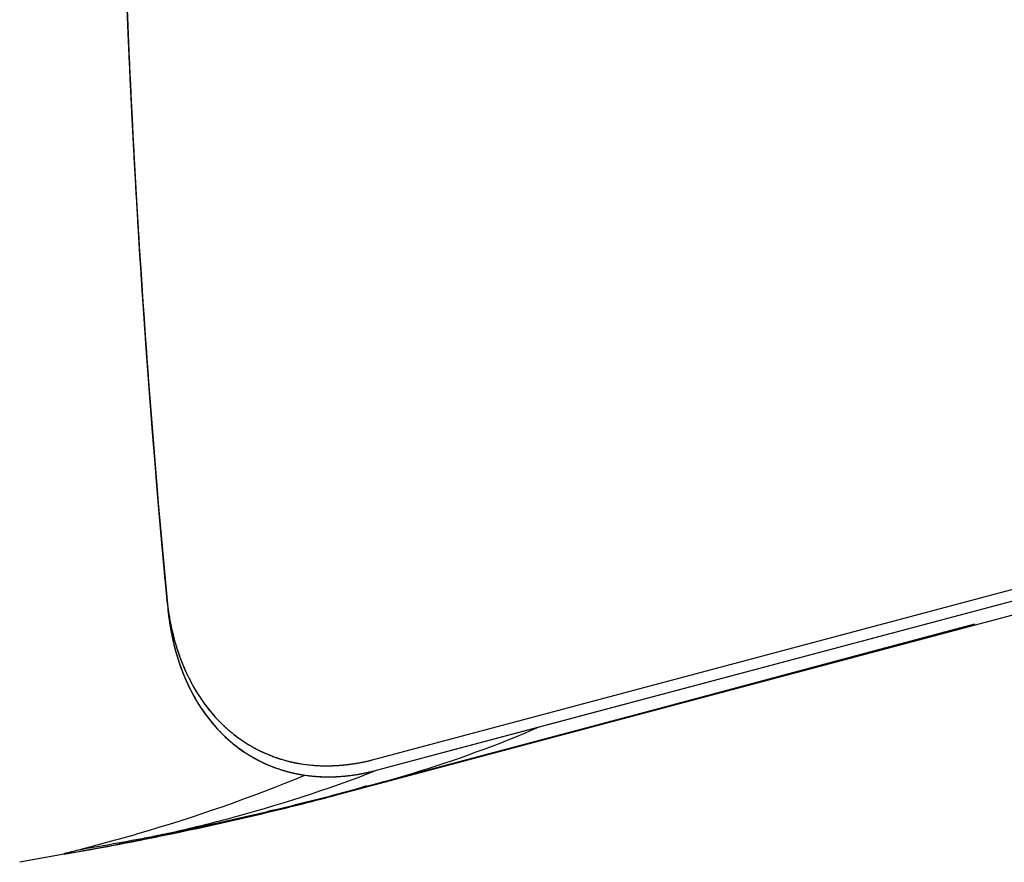
# Model space of a CAD drawing. Units: inches. Extents: x 0 to 34.1, y 0 to 22.
# Drawn here: x 29 to 30.3, y 12.8 to 13.9 of the extents above; entities that cross this region are included whole.
import ezdxf

# ---------------------------------------------------------------- set-up
doc = ezdxf.new("R2010")
doc.units = ezdxf.units.IN
doc.header["$LTSCALE"] = 1.87
doc.header["$MEASUREMENT"] = 0
doc.layers.get('0').update_dxf_attribs({"linetype": 'CONTINUOUS'})
doc.layers.add('DATUM_CURVES', color=7, linetype='CONTINUOUS')
doc.layers.add('FEATURE', color=7, linetype='CONTINUOUS')

msp = doc.modelspace()

# ---------------------------------------------------------------- linework, layer by layer
at = {"color": 7, "linetype": 'CONTINUOUS'}
for p, q in [((29.215, 13.2428), (29.2177, 13.2108)), ((29.2177, 13.2108), (29.2188, 13.1991)), ((29.2279, 13.0994), (29.2281, 13.097)), ((29.2281, 13.097), (29.2292, 13.0851)), ((29.4902, 12.8511), (29.8313, 12.9422)), ((29.5028, 12.872), (29.7161, 12.9289))]:
    msp.add_line(p, q, dxfattribs=at)
msp.add_lwpolyline([(29.4503, 12.8406), (29.472, 12.8462), (29.4902, 12.8511)], dxfattribs=at)
for centre, radius, start, end in [((43.5576, 14.4535), 14.3936, 183.38699, 184.82495), ((43.2199, 14.4259), 14.0548, 185.00762, 185.41583), ((29.4358, 13.0558), 0.192, 248.8551, 253.1923), ((29.4367, 13.0588), 0.1951, 253.1956, 257.4798), ((29.4376, 13.0628), 0.1992, 257.4829, 261.696), ((29.439, 13.0731), 0.2097, 261.7147, 269.2224), ((29.4395, 13.0869), 0.2234, 269.1479, 271.2789), ((29.4392, 13.0963), 0.2329, 271.2889, 276.4857), ((29.438, 13.109), 0.2456, 276.4467, 278.4469), ((29.436, 13.1217), 0.2585, 278.4671, 284.992)]:
    msp.add_arc(centre, radius, start, end, dxfattribs=at)
for points, knots in [([(29.3077, 16.646), (29.2402, 16.1346), (29.1516, 15.1207), (29.1596, 14.1026), (29.1891, 13.6031)], [0, 0, 0, 0, 0.507623, 1, 1, 1, 1]), ([(29.2292, 13.0851), (29.2315, 13.0611), (29.2406, 13.0151), (29.2693, 12.9534), (29.3117, 12.9052), (29.3477, 12.884), (29.3665, 12.8767)], [0, 0, 0, 0, 0.275976, 0.530992, 0.76929, 1, 1, 1, 1])]:
    msp.add_open_spline(points, degree=3, knots=knots, dxfattribs=at)
at = {"layer": 'DATUM_CURVES', "color": 40, "linetype": 'CONTINUOUS'}
for p, q in [((29.1785, 13.8067), (29.1806, 13.7611)), ((29.1786, 13.8008), (29.1802, 13.7678)), ((29.1875, 13.6309), (29.1903, 13.5828)), ((29.1878, 13.6239), (29.1896, 13.5933)), ((29.2156, 13.2355), (29.2188, 13.199)), ((29.2159, 13.23), (29.2186, 13.1989)), ((29.2186, 13.1989), (29.2251, 13.1266)), ((29.2188, 13.199), (29.2279, 13.0993)), ((29.2251, 13.1266), (29.2277, 13.0994)), ((29.2277, 13.0994), (29.2288, 13.0889)), ((29.2279, 13.0993), (29.2292, 13.0851)), ((29.2288, 13.0889), (29.2303, 13.0786)), ((29.2518, 12.9931), (29.2519, 12.9929)), ((29.2648, 12.9667), (29.2652, 12.966)), ((29.2731, 12.9651), (29.2734, 12.9647)), ((29.2809, 12.9423), (29.2857, 12.9362)), ((29.3423, 12.8881), (29.3425, 12.888)), ((29.3684, 12.8897), (29.3716, 12.8886)), ((29.3716, 12.8886), (29.3728, 12.8882)), ((29.3728, 12.8882), (29.3764, 12.887)), ((29.3624, 12.8784), (29.3661, 12.8769)), ((29.3661, 12.8769), (29.3673, 12.8764)), ((29.3673, 12.8764), (29.3703, 12.8753)), ((29.3703, 12.8753), (29.3798, 12.8721)), ((29.3764, 12.887), (29.3856, 12.8844)), ((29.3856, 12.8844), (29.3868, 12.8841)), ((29.3996, 12.8813), (29.4008, 12.8811)), ((29.4008, 12.8811), (29.4101, 12.8796)), ((29.4101, 12.8796), (29.4139, 12.8792)), ((29.4139, 12.8792), (29.4158, 12.879)), ((29.4158, 12.879), (29.4188, 12.8787)), ((29.4426, 12.878), (29.4433, 12.878)), ((29.3798, 12.8721), (29.3812, 12.8717)), ((29.3938, 12.8684), (29.3946, 12.8683)), ((29.4074, 12.8659), (29.4088, 12.8657)), ((29.4088, 12.8657), (29.4095, 12.8656)), ((29.4095, 12.8656), (29.4121, 12.8652)), ((29.4312, 12.8636), (29.432, 12.8636)), ((29.4546, 12.864), (29.4552, 12.864)), ((29.4782, 12.8667), (29.4796, 12.8669)), ((29.3718, 12.8197), (29.3606, 12.817)), ((29.2849, 12.7996), (29.2417, 12.7904)), ((29.2864, 12.8), (29.2849, 12.7996)), ((29.2366, 12.7893), (29.2002, 12.7819)), ((29.2417, 12.7904), (29.2366, 12.7893)), ((29.1598, 12.7741), (29.1336, 12.7692)), ((29.1656, 12.7752), (29.1598, 12.7741)), ((29.1929, 12.7805), (29.1656, 12.7752)), ((29.2002, 12.7819), (29.1929, 12.7805)), ((29.0934, 12.762), (29.0353, 12.7515)), ((29.113, 12.7654), (29.0934, 12.762)), ((29.1185, 12.7664), (29.113, 12.7654)), ((29.1336, 12.7692), (29.1185, 12.7664))]:
    msp.add_line(p, q, dxfattribs=at)
at = {"layer": 'DATUM_CURVES', "color": 7, "linetype": 'CONTINUOUS'}
for p, q in [((29.5006, 12.8865), (32.055, 13.5671)), ((29.5028, 12.872), (32.0543, 13.5519)), ((29.4523, 12.8402), (32.0021, 13.5196)), ((29.2147, 13.245), (29.2173, 13.2137)), ((29.2148, 13.2451), (29.2177, 13.2108)), ((29.2173, 13.2137), (29.2183, 13.2025)), ((29.2177, 13.2108), (29.2188, 13.1991)), ((29.2279, 13.0994), (29.2281, 13.097)), ((29.2281, 13.097), (29.2292, 13.0851))]:
    msp.add_line(p, q, dxfattribs=at)
at = {"layer": 'DATUM_CURVES', "color": 6, "linetype": 'CONTINUOUS'}
for p, q in [((29.4902, 12.8511), (29.83, 12.9418)), ((29.452, 12.8411), (29.4902, 12.8511)), ((29.4653, 12.8442), (29.466, 12.8444))]:
    msp.add_line(p, q, dxfattribs=at)
msp.add_lwpolyline([(29.83, 12.9418), (30.1444, 13.0258), (30.2869, 13.0637)], dxfattribs=at)
at = {"layer": 'DATUM_CURVES', "color": 7, "linetype": 'CONTINUOUS'}
for centre, radius, start, end in [((43.7734, 14.4682), 14.6098, 182.04901, 184.80258), ((43.2222, 14.425), 14.0572, 184.98893, 185.41121), ((43.2199, 14.4259), 14.0548, 185.00762, 185.41583), ((29.5802, 13.1327), 0.3541, 185.4113, 185.8101), ((29.5742, 13.1321), 0.3481, 185.8055, 187.8004), ((28.4722, 16.5224), 3.8104, 283.4786, 284.9043), ((28.3863, 16.8861), 4.1841, 281.7282, 283.4617), ((28.3393, 17.1102), 4.413, 281.2321, 281.734), ((28.2989, 17.3163), 4.6231, 280.1419, 281.2255), ((29.9029, 8.1247), 4.7074, 99.9021, 100.6208), ((28.2751, 17.4485), 4.7574, 279.9042, 280.1441)]:
    msp.add_arc(centre, radius, start, end, dxfattribs=at)
at = {"layer": 'DATUM_CURVES', "color": 6, "linetype": 'CONTINUOUS'}
for centre, radius, start, end in [((28.8759, 14.7498), 1.9947, 287.2083, 287.9344), ((28.8658, 14.7823), 2.0287, 286.8028, 287.1877), ((28.5959, 15.0501), 2.3472, 284.8871, 285.3836), ((28.7406, 14.9529), 2.2181, 282.207, 282.6716), ((28.7456, 14.9306), 2.1953, 282.672, 282.9164), ((28.4954, 15.1891), 2.4986, 283.8477, 284.3)]:
    msp.add_arc(centre, radius, start, end, dxfattribs=at)
at = {"layer": 'DATUM_CURVES', "color": 7, "linetype": 'CONTINUOUS'}
for points, knots in [([(29.1812, 15.2431), (29.1731, 15.0739), (29.1518, 14.4078), (29.1729, 13.7403), (29.2147, 13.245)], [0, 0, 0, 0, 0.254172, 1, 1, 1, 1]), ([(29.2292, 13.0851), (29.2301, 13.0755), (29.2351, 13.0392), (29.2462, 13.0035), (29.2582, 12.9792)], [0, 0, 0, 0, 0.262046, 1, 1, 1, 1]), ([(29.2294, 13.0849), (29.2332, 13.0568), (29.2472, 13.0036), (29.277, 12.9569), (29.2949, 12.9382)], [0, 0, 0, 0, 0.523237, 1, 1, 1, 1]), ([(29.2582, 12.9792), (29.2697, 12.956), (29.2997, 12.9137), (29.3435, 12.8856), (29.3665, 12.8767)], [0, 0, 0, 0, 0.512687, 1, 1, 1, 1]), ([(29.2949, 12.9382), (29.3056, 12.927), (29.3294, 12.907), (29.3574, 12.8935), (29.3719, 12.8885)], [0, 0, 0, 0, 0.502961, 1, 1, 1, 1]), ([(29.3719, 12.8885), (29.3753, 12.8873), (29.3895, 12.883), (29.4041, 12.8802), (29.4152, 12.8791)], [0, 0, 0, 0, 0.247729, 1, 1, 1, 1]), ([(29.3665, 12.8767), (29.3699, 12.8754), (29.3836, 12.8705), (29.3979, 12.8672), (29.4088, 12.8657)], [0, 0, 0, 0, 0.248159, 1, 1, 1, 1]), ([(29.4152, 12.8791), (29.4221, 12.8783), (29.4508, 12.8768), (29.4796, 12.8809), (29.5006, 12.8865)], [0, 0, 0, 0, 0.242041, 1, 1, 1, 1]), ([(29.4088, 12.8657), (29.424, 12.8634), (29.4559, 12.8624), (29.4872, 12.8679), (29.5028, 12.872)], [0, 0, 0, 0, 0.487285, 1, 1, 1, 1])]:
    msp.add_open_spline(points, degree=3, knots=knots, dxfattribs=at)
at = {"layer": 'DATUM_CURVES', "color": 40, "linetype": 'CONTINUOUS'}
for points, knots in [([(29.1711, 13.9947), (29.1713, 13.9871), (29.1717, 13.9757), (29.1722, 13.9605), (29.1726, 13.9491), (29.1731, 13.9378), (29.1735, 13.9264), (29.1739, 13.915), (29.1742, 13.9055), (29.1745, 13.898), (29.1748, 13.8923), (29.175, 13.8866), (29.1752, 13.8809), (29.1754, 13.8762), (29.1756, 13.8724), (29.1757, 13.8695), (29.1758, 13.8667), (29.1759, 13.8643), (29.176, 13.8624), (29.176, 13.8613), (29.1761, 13.8603), (29.1761, 13.8596), (29.1761, 13.859), (29.1761, 13.8586), (29.1761, 13.8584), (29.1761, 13.8582), (29.1762, 13.858), (29.1762, 13.8577), (29.1762, 13.8571), (29.1762, 13.8564), (29.1763, 13.8555), (29.1763, 13.8543), (29.1764, 13.8528), (29.1765, 13.8504), (29.1766, 13.8474), (29.1768, 13.8438), (29.1769, 13.8403), (29.1771, 13.8355), (29.1774, 13.8295), (29.1777, 13.8223), (29.1781, 13.8128), (29.1784, 13.8056), (29.1786, 13.8008)], [0, 0, 0, 0, 0.125, 0.1875, 0.25, 0.3125, 0.375, 0.4375, 0.5, 0.53125, 0.5625, 0.59375, 0.625, 0.65625, 0.671875, 0.6875, 0.703125, 0.71875, 0.726562, 0.734375, 0.738281, 0.742188, 0.746094, 0.748047, 0.749023, 0.75, 0.750977, 0.751953, 0.753906, 0.757812, 0.761719, 0.765625, 0.773438, 0.78125, 0.796875, 0.8125, 0.828125, 0.84375, 0.875, 0.90625, 0.9375, 1, 1, 1, 1]), ([(29.1714, 13.9866), (29.1717, 13.979), (29.1721, 13.9676), (29.1726, 13.9524), (29.173, 13.941), (29.1734, 13.9297), (29.1739, 13.9183), (29.1743, 13.9069), (29.1747, 13.8955), (29.1752, 13.8842), (29.1756, 13.8747), (29.1759, 13.8671), (29.1761, 13.8624), (29.1762, 13.8586), (29.1764, 13.8558), (29.1765, 13.8534), (29.1765, 13.8515), (29.1766, 13.8501), (29.1766, 13.8488), (29.1767, 13.8469), (29.1768, 13.8447), (29.1769, 13.842), (29.1771, 13.8384), (29.1773, 13.8338), (29.1776, 13.8266), (29.178, 13.8176), (29.1783, 13.8103), (29.1785, 13.8067)], [0, 0, 0, 0, 0.125, 0.1875, 0.25, 0.3125, 0.375, 0.4375, 0.5, 0.5625, 0.625, 0.65625, 0.6875, 0.703125, 0.71875, 0.734375, 0.742188, 0.75, 0.757812, 0.765625, 0.78125, 0.796875, 0.8125, 0.84375, 0.875, 0.9375, 1, 1, 1, 1]), ([(29.1802, 13.7678), (29.1805, 13.7622), (29.181, 13.7508), (29.1817, 13.7367), (29.1823, 13.7254), (29.1827, 13.7169), (29.1832, 13.7084), (29.1836, 13.6999), (29.184, 13.6929), (29.1842, 13.6879), (29.1844, 13.6851), (29.1845, 13.683), (29.1846, 13.6812), (29.1847, 13.6798), (29.1847, 13.6789), (29.1848, 13.6782), (29.1848, 13.6777), (29.1848, 13.6774), (29.1848, 13.677), (29.1849, 13.6763), (29.1849, 13.6752), (29.185, 13.6735), (29.1851, 13.6715), (29.1853, 13.6681), (29.1855, 13.6639), (29.1858, 13.6589), (29.1862, 13.6523), (29.1867, 13.6439), (29.1872, 13.6339), (29.1876, 13.6272), (29.1878, 13.6239)], [0, 0, 0, 0, 0.125, 0.25, 0.3125, 0.375, 0.4375, 0.5, 0.5625, 0.59375, 0.609375, 0.625, 0.640625, 0.648438, 0.65625, 0.660156, 0.664062, 0.666016, 0.667969, 0.671875, 0.679688, 0.6875, 0.703125, 0.71875, 0.75, 0.78125, 0.8125, 0.875, 0.9375, 1, 1, 1, 1]), ([(29.1806, 13.7611), (29.1809, 13.7555), (29.1815, 13.7441), (29.1822, 13.73), (29.1827, 13.7187), (29.1832, 13.7102), (29.1836, 13.7017), (29.1841, 13.6932), (29.1845, 13.6862), (29.1847, 13.6812), (29.1849, 13.6784), (29.185, 13.6763), (29.1851, 13.6742), (29.1852, 13.6726), (29.1852, 13.6715), (29.1853, 13.6711), (29.1853, 13.6707), (29.1853, 13.6704), (29.1853, 13.6699), (29.1854, 13.6691), (29.1854, 13.6678), (29.1855, 13.6663), (29.1857, 13.6638), (29.1858, 13.6607), (29.186, 13.657), (29.1863, 13.652), (29.1868, 13.6433), (29.1872, 13.6358), (29.1875, 13.6309)], [0, 0, 0, 0, 0.125, 0.25, 0.3125, 0.375, 0.4375, 0.5, 0.5625, 0.59375, 0.609375, 0.625, 0.640625, 0.65625, 0.660156, 0.664062, 0.666016, 0.667969, 0.671875, 0.679688, 0.6875, 0.703125, 0.71875, 0.75, 0.78125, 0.8125, 0.875, 1, 1, 1, 1]), ([(29.1896, 13.5933), (29.1899, 13.5877), (29.1905, 13.5792), (29.1911, 13.5679), (29.1917, 13.5595), (29.1922, 13.551), (29.1927, 13.5426), (29.1932, 13.5356), (29.1935, 13.5299), (29.1938, 13.5257), (29.1941, 13.5215), (29.1943, 13.518), (29.1945, 13.5152), (29.1946, 13.5131), (29.1948, 13.5109), (29.1949, 13.5092), (29.195, 13.5078), (29.195, 13.5067), (29.1951, 13.5058), (29.1951, 13.5051), (29.1952, 13.5046), (29.1952, 13.5042), (29.1952, 13.5038), (29.1952, 13.5036), (29.1952, 13.5034), (29.1953, 13.5033), (29.1953, 13.5032), (29.1953, 13.5032), (29.1953, 13.5031), (29.1953, 13.503), (29.1953, 13.5027), (29.1953, 13.5023), (29.1954, 13.5018), (29.1954, 13.5013), (29.1954, 13.5006), (29.1955, 13.4994), (29.1956, 13.4976), (29.1958, 13.4955), (29.1959, 13.4934), (29.1961, 13.4913), (29.1963, 13.4885), (29.1965, 13.485), (29.1969, 13.4793), (29.1974, 13.4723), (29.198, 13.4639), (29.1986, 13.4555), (29.199, 13.4485), (29.1994, 13.4428), (29.1997, 13.4386), (29.2, 13.4344), (29.2003, 13.4302), (29.2006, 13.4267), (29.2007, 13.4239), (29.2009, 13.4218), (29.201, 13.42), (29.2011, 13.4186), (29.2012, 13.4176), (29.2013, 13.4165), (29.2013, 13.4156), (29.2014, 13.4149), (29.2014, 13.4145), (29.2014, 13.4142), (29.2014, 13.4139), (29.2015, 13.4137), (29.2015, 13.4135), (29.2015, 13.4133), (29.2015, 13.4133), (29.2015, 13.4132), (29.2015, 13.4131), (29.2015, 13.413), (29.2015, 13.4128), (29.2015, 13.4126), (29.2016, 13.4122), (29.2016, 13.4118), (29.2016, 13.4113), (29.2017, 13.4107), (29.2017, 13.41), (29.2018, 13.4092), (29.2019, 13.4081), (29.202, 13.4067), (29.2021, 13.405), (29.2023, 13.4029), (29.2024, 13.4008), (29.2026, 13.3986), (29.2028, 13.3958), (29.203, 13.3923), (29.2033, 13.3881), (29.2037, 13.3839), (29.2041, 13.3783), (29.2046, 13.3713), (29.2052, 13.3629), (29.2058, 13.3559), (29.2062, 13.3503), (29.2065, 13.3461), (29.2068, 13.3419), (29.2071, 13.3384), (29.2073, 13.3356), (29.2075, 13.3335), (29.2077, 13.3314), (29.2078, 13.3297), (29.2079, 13.3283), (29.208, 13.3272), (29.208, 13.3264), (29.2081, 13.3257), (29.2081, 13.3251), (29.2082, 13.3247), (29.2082, 13.3244), (29.2082, 13.3241), (29.2082, 13.324), (29.2082, 13.3239), (29.2082, 13.3238), (29.2082, 13.3237), (29.2083, 13.3236), (29.2083, 13.3235), (29.2083, 13.3232), (29.2083, 13.3228), (29.2084, 13.3223), (29.2084, 13.3217), (29.2085, 13.321), (29.2086, 13.3197), (29.2087, 13.3179), (29.2089, 13.3157), (29.2091, 13.3135), (29.2093, 13.3113), (29.2095, 13.3084), (29.2098, 13.3047), (29.2103, 13.2988), (29.2109, 13.2915), (29.2116, 13.2827), (29.2123, 13.2739), (29.2131, 13.2651), (29.2138, 13.2563), (29.2147, 13.2446), (29.2155, 13.2358), (29.2159, 13.23)], [0, 0, 0, 0, 0.0625, 0.09375, 0.125, 0.15625, 0.1875, 0.21875, 0.234375, 0.25, 0.265625, 0.28125, 0.289062, 0.296875, 0.304688, 0.3125, 0.316406, 0.320312, 0.324219, 0.326172, 0.328125, 0.330078, 0.331055, 0.332031, 0.33252, 0.333008, 0.333252, 0.333374, 0.333496, 0.33374, 0.333984, 0.334961, 0.335938, 0.336914, 0.337891, 0.339844, 0.34375, 0.347656, 0.351562, 0.355469, 0.359375, 0.367188, 0.375, 0.390625, 0.40625, 0.421875, 0.4375, 0.445312, 0.453125, 0.460938, 0.46875, 0.476562, 0.480469, 0.484375, 0.488281, 0.490234, 0.492188, 0.494141, 0.496094, 0.49707, 0.498047, 0.498535, 0.499023, 0.499512, 0.499756, 0.5, 0.500244, 0.500488, 0.500977, 0.501465, 0.501953, 0.50293, 0.503906, 0.505859, 0.507812, 0.509766, 0.511719, 0.515625, 0.519531, 0.523438, 0.53125, 0.539062, 0.546875, 0.554688, 0.5625, 0.578125, 0.59375, 0.609375, 0.625, 0.65625, 0.6875, 0.71875, 0.734375, 0.75, 0.765625, 0.78125, 0.789062, 0.796875, 0.804688, 0.8125, 0.816406, 0.820312, 0.824219, 0.826172, 0.828125, 0.830078, 0.831055, 0.832031, 0.83252, 0.833008, 0.833252, 0.833374, 0.833496, 0.83374, 0.833984, 0.834961, 0.835938, 0.836914, 0.837891, 0.839844, 0.84375, 0.847656, 0.851562, 0.855469, 0.859375, 0.867188, 0.875, 0.890625, 0.90625, 0.921875, 0.9375, 0.953125, 0.96875, 1, 1, 1, 1]), ([(29.1903, 13.5828), (29.1907, 13.5771), (29.1914, 13.5659), (29.1924, 13.549), (29.1933, 13.5349), (29.1941, 13.5237), (29.1946, 13.5152), (29.1952, 13.5068), (29.1957, 13.4983), (29.1963, 13.4899), (29.1968, 13.4829), (29.1971, 13.4773), (29.1974, 13.4731), (29.1977, 13.4688), (29.198, 13.4653), (29.1982, 13.4625), (29.1983, 13.4604), (29.1984, 13.4583), (29.1986, 13.4562), (29.1987, 13.4544), (29.1988, 13.453), (29.1989, 13.452), (29.1989, 13.4511), (29.199, 13.4504), (29.199, 13.4499), (29.1991, 13.4494), (29.1991, 13.4489), (29.1991, 13.4486), (29.1991, 13.4483), (29.1991, 13.4482), (29.1991, 13.448), (29.1992, 13.4479), (29.1992, 13.4478), (29.1992, 13.4478), (29.1992, 13.4476), (29.1992, 13.4475), (29.1992, 13.4473), (29.1992, 13.447), (29.1992, 13.4466), (29.1993, 13.4462), (29.1993, 13.4455), (29.1994, 13.4446), (29.1995, 13.4436), (29.1996, 13.4425), (29.1997, 13.4411), (29.1998, 13.4394), (29.1999, 13.4373), (29.2001, 13.4345), (29.2004, 13.431), (29.2007, 13.4268), (29.201, 13.4225), (29.2013, 13.4183), (29.2017, 13.4127), (29.2022, 13.4057), (29.2029, 13.3973), (29.2035, 13.3889), (29.204, 13.3819), (29.2044, 13.3763), (29.2047, 13.3728), (29.2049, 13.37), (29.205, 13.3679), (29.2052, 13.3658), (29.2053, 13.3637), (29.2054, 13.3619), (29.2055, 13.3607), (29.2056, 13.36), (29.2056, 13.3595), (29.2057, 13.3589), (29.2057, 13.3586), (29.2057, 13.3583), (29.2057, 13.3582), (29.2057, 13.3581), (29.2057, 13.358), (29.2057, 13.358), (29.2057, 13.3579), (29.2058, 13.3577), (29.2058, 13.3575), (29.2058, 13.3571), (29.2058, 13.3567), (29.2059, 13.3562), (29.2059, 13.3555), (29.206, 13.3546), (29.2061, 13.3535), (29.2062, 13.3521), (29.2063, 13.3504), (29.2065, 13.3483), (29.2067, 13.3462), (29.2069, 13.3434), (29.2071, 13.3399), (29.2075, 13.3357), (29.2078, 13.3315), (29.2081, 13.328), (29.2083, 13.3252), (29.2085, 13.3231), (29.2086, 13.321), (29.2088, 13.3189), (29.2089, 13.3172), (29.209, 13.3159), (29.2091, 13.3152), (29.2091, 13.3147), (29.2091, 13.3143), (29.2092, 13.3139), (29.2092, 13.3137), (29.2092, 13.3135), (29.2092, 13.3134), (29.2092, 13.3133), (29.2092, 13.3132), (29.2093, 13.3129), (29.2093, 13.3126), (29.2093, 13.3119), (29.2094, 13.3112), (29.2095, 13.31), (29.2096, 13.3085), (29.2098, 13.3066), (29.21, 13.3042), (29.2102, 13.3012), (29.2105, 13.2975), (29.2109, 13.2927), (29.2114, 13.2866), (29.212, 13.2793), (29.2126, 13.272), (29.2134, 13.2623), (29.2144, 13.2501), (29.2152, 13.2404), (29.2156, 13.2355)], [0, 0, 0, 0, 0.0625, 0.125, 0.1875, 0.21875, 0.25, 0.28125, 0.3125, 0.34375, 0.375, 0.390625, 0.40625, 0.421875, 0.4375, 0.445312, 0.453125, 0.460938, 0.46875, 0.476562, 0.480469, 0.484375, 0.488281, 0.490234, 0.492188, 0.494141, 0.496094, 0.49707, 0.498047, 0.498535, 0.499023, 0.499512, 0.499756, 0.5, 0.500244, 0.500488, 0.500977, 0.501465, 0.501953, 0.50293, 0.503906, 0.505859, 0.507812, 0.509766, 0.511719, 0.515625, 0.519531, 0.523438, 0.53125, 0.539062, 0.546875, 0.554688, 0.5625, 0.578125, 0.59375, 0.609375, 0.625, 0.632812, 0.640625, 0.644531, 0.648438, 0.652344, 0.65625, 0.660156, 0.662109, 0.663086, 0.664062, 0.665039, 0.666016, 0.66626, 0.666504, 0.666626, 0.666748, 0.666992, 0.66748, 0.667969, 0.668945, 0.669922, 0.671875, 0.673828, 0.675781, 0.679688, 0.683594, 0.6875, 0.695312, 0.703125, 0.710938, 0.71875, 0.734375, 0.75, 0.765625, 0.78125, 0.789062, 0.796875, 0.804688, 0.8125, 0.820312, 0.824219, 0.826172, 0.828125, 0.830078, 0.831055, 0.832031, 0.83252, 0.833008, 0.833252, 0.833496, 0.833984, 0.834961, 0.835938, 0.837891, 0.839844, 0.84375, 0.847656, 0.851562, 0.859375, 0.867188, 0.875, 0.890625, 0.90625, 0.921875, 0.9375, 0.96875, 1, 1, 1, 1]), ([(29.2292, 13.0851), (29.2293, 13.0845), (29.2294, 13.0837), (29.2295, 13.0825), (29.2296, 13.0818), (29.2296, 13.0812), (29.2297, 13.0809), (29.2297, 13.0806), (29.2297, 13.0802), (29.2298, 13.0796), (29.2299, 13.0787), (29.23, 13.0777), (29.2302, 13.0766), (29.2303, 13.0752), (29.2305, 13.0734), (29.2308, 13.0713), (29.2311, 13.0692), (29.2314, 13.0674), (29.2316, 13.066), (29.2317, 13.0651), (29.2318, 13.0644), (29.2319, 13.064), (29.2319, 13.0636), (29.232, 13.0634), (29.232, 13.0632), (29.2321, 13.0628), (29.2322, 13.0622), (29.2323, 13.0613), (29.2324, 13.0607), (29.2325, 13.0601), (29.2326, 13.0597), (29.2326, 13.0595), (29.2327, 13.0593), (29.2327, 13.0592), (29.2327, 13.059), (29.2328, 13.0586), (29.2329, 13.0581), (29.233, 13.0574), (29.2332, 13.0564), (29.2335, 13.0548), (29.2337, 13.0536), (29.2338, 13.0528)], [0, 0, 0, 0, 0.0625, 0.09375, 0.125, 0.140625, 0.15625, 0.164062, 0.171875, 0.1875, 0.21875, 0.25, 0.28125, 0.3125, 0.375, 0.4375, 0.5, 0.5625, 0.59375, 0.625, 0.640625, 0.65625, 0.664062, 0.671875, 0.679688, 0.6875, 0.71875, 0.75, 0.78125, 0.796875, 0.8125, 0.820312, 0.828125, 0.832031, 0.835938, 0.84375, 0.859375, 0.875, 0.90625, 0.9375, 1, 1, 1, 1]), ([(29.2303, 13.0786), (29.2308, 13.076), (29.2315, 13.0721), (29.2325, 13.0669), (29.2331, 13.0637), (29.2336, 13.0611), (29.2339, 13.0594), (29.2341, 13.0583), (29.2342, 13.0577), (29.2344, 13.057), (29.2346, 13.0562), (29.2351, 13.0544), (29.2358, 13.0515), (29.2368, 13.0478), (29.2377, 13.044), (29.2385, 13.0412), (29.2389, 13.0393), (29.2392, 13.0385), (29.2393, 13.0379), (29.2395, 13.0373), (29.2399, 13.0362), (29.2404, 13.0346), (29.2412, 13.0321), (29.2423, 13.0289), (29.2434, 13.0258), (29.2442, 13.0233), (29.2448, 13.0214), (29.2454, 13.0198), (29.2457, 13.0187), (29.2459, 13.0181), (29.2461, 13.0176), (29.2463, 13.0172), (29.2465, 13.0166), (29.2469, 13.0156), (29.2475, 13.0142), (29.2482, 13.0125), (29.2492, 13.0102), (29.2504, 13.0073), (29.2516, 13.0045), (29.2525, 13.0022), (29.2531, 13.0008), (29.2536, 12.9998), (29.2538, 12.9992), (29.2541, 12.9987), (29.2544, 12.998), (29.2552, 12.9964), (29.2565, 12.994), (29.2581, 12.9908), (29.2598, 12.9876), (29.261, 12.9851), (29.2618, 12.9835), (29.2622, 12.9829), (29.2625, 12.9823), (29.2628, 12.9818), (29.2634, 12.9809), (29.2642, 12.9795), (29.2655, 12.9774), (29.2671, 12.9747), (29.2698, 12.9705), (29.2718, 12.9673), (29.2731, 12.9651)], [0, 0, 0, 0, 0.0625, 0.09375, 0.125, 0.140625, 0.15625, 0.164062, 0.167969, 0.171875, 0.179688, 0.1875, 0.21875, 0.25, 0.28125, 0.3125, 0.320312, 0.328125, 0.332031, 0.335938, 0.34375, 0.359375, 0.375, 0.40625, 0.4375, 0.453125, 0.46875, 0.484375, 0.492188, 0.496094, 0.5, 0.503906, 0.507812, 0.515625, 0.53125, 0.546875, 0.5625, 0.59375, 0.625, 0.640625, 0.65625, 0.664062, 0.667969, 0.671875, 0.679688, 0.6875, 0.71875, 0.75, 0.78125, 0.8125, 0.820312, 0.828125, 0.832031, 0.835938, 0.84375, 0.859375, 0.875, 0.90625, 0.9375, 1, 1, 1, 1]), ([(29.2338, 13.0528), (29.2341, 13.0516), (29.2345, 13.0498), (29.235, 13.0473), (29.2353, 13.0458), (29.2356, 13.0446), (29.2357, 13.0438), (29.2358, 13.0432), (29.236, 13.0425), (29.2363, 13.0414), (29.2367, 13.0397), (29.2372, 13.0377), (29.2377, 13.0357), (29.238, 13.0342), (29.2383, 13.0332), (29.2384, 13.0327), (29.2385, 13.0322), (29.2387, 13.0316), (29.2389, 13.0309), (29.2392, 13.0297), (29.2396, 13.0283), (29.2401, 13.0265), (29.2405, 13.025), (29.2408, 13.024), (29.241, 13.0234), (29.2411, 13.023), (29.2412, 13.0225), (29.2414, 13.0219), (29.2418, 13.0207), (29.2423, 13.0191), (29.2429, 13.0172), (29.2435, 13.0153), (29.244, 13.0137), (29.2444, 13.0124), (29.2451, 13.0106), (29.2459, 13.0084), (29.2468, 13.0059), (29.2474, 13.0043), (29.2478, 13.0031), (29.2483, 13.0019), (29.2491, 12.9998), (29.2503, 12.9967), (29.2513, 12.9943), (29.2518, 12.9931)], [0, 0, 0, 0, 0.0625, 0.09375, 0.125, 0.140625, 0.15625, 0.164062, 0.171875, 0.1875, 0.21875, 0.25, 0.28125, 0.3125, 0.320312, 0.328125, 0.335938, 0.34375, 0.359375, 0.375, 0.40625, 0.4375, 0.46875, 0.484375, 0.492188, 0.5, 0.507812, 0.515625, 0.53125, 0.5625, 0.59375, 0.625, 0.65625, 0.671875, 0.6875, 0.75, 0.78125, 0.8125, 0.828125, 0.84375, 0.875, 0.9375, 1, 1, 1, 1]), ([(29.2519, 12.9929), (29.2521, 12.9924), (29.2524, 12.9917), (29.2528, 12.9908), (29.2531, 12.9902), (29.2533, 12.9897), (29.2534, 12.9894), (29.2535, 12.9892), (29.2536, 12.9889), (29.2539, 12.9884), (29.2542, 12.9876), (29.2547, 12.9865), (29.2554, 12.985), (29.2562, 12.9833), (29.2571, 12.9815), (29.2579, 12.9798), (29.2586, 12.9784), (29.2592, 12.9772), (29.2596, 12.9765), (29.2598, 12.9759), (29.26, 12.9756), (29.2602, 12.9753), (29.2603, 12.9751), (29.2605, 12.9747), (29.2608, 12.9741), (29.2612, 12.9734), (29.2615, 12.9728), (29.2618, 12.9723), (29.262, 12.9719), (29.262, 12.9718), (29.2621, 12.9717), (29.2622, 12.9715), (29.2623, 12.9713), (29.2625, 12.9709), (29.2629, 12.9703), (29.2633, 12.9695), (29.264, 12.9683), (29.2645, 12.9673), (29.2648, 12.9667)], [0, 0, 0, 0, 0.0625, 0.09375, 0.125, 0.140625, 0.15625, 0.164062, 0.171875, 0.1875, 0.21875, 0.25, 0.3125, 0.375, 0.4375, 0.5, 0.5625, 0.59375, 0.625, 0.640625, 0.65625, 0.664062, 0.671875, 0.6875, 0.71875, 0.75, 0.78125, 0.8125, 0.820312, 0.828125, 0.832031, 0.835938, 0.84375, 0.859375, 0.875, 0.90625, 0.9375, 1, 1, 1, 1]), ([(29.2652, 12.966), (29.2655, 12.9656), (29.2659, 12.9649), (29.2664, 12.9641), (29.2667, 12.9635), (29.267, 12.9631), (29.2671, 12.9628), (29.2672, 12.9626), (29.2674, 12.9623), (29.2677, 12.9619), (29.2681, 12.9612), (29.2687, 12.9601), (29.2696, 12.9588), (29.2706, 12.9572), (29.2716, 12.9557), (29.2726, 12.9541), (29.2734, 12.9528), (29.2741, 12.9518), (29.2745, 12.9512), (29.2749, 12.9506), (29.2751, 12.9503), (29.2753, 12.9501), (29.2754, 12.9499), (29.2757, 12.9495), (29.276, 12.949), (29.2765, 12.9484), (29.2769, 12.9478), (29.2772, 12.9473), (29.2774, 12.947), (29.2775, 12.9469), (29.2776, 12.9468), (29.2777, 12.9467), (29.2778, 12.9464), (29.2781, 12.9461), (29.2785, 12.9455), (29.279, 12.9448), (29.2799, 12.9437), (29.2805, 12.9428), (29.2809, 12.9423)], [0, 0, 0, 0, 0.0625, 0.09375, 0.125, 0.140625, 0.15625, 0.164062, 0.171875, 0.1875, 0.21875, 0.25, 0.3125, 0.375, 0.4375, 0.5, 0.5625, 0.59375, 0.625, 0.640625, 0.65625, 0.664062, 0.671875, 0.6875, 0.71875, 0.75, 0.78125, 0.8125, 0.820312, 0.828125, 0.832031, 0.835938, 0.84375, 0.859375, 0.875, 0.90625, 0.9375, 1, 1, 1, 1]), ([(29.2734, 12.9647), (29.2737, 12.9642), (29.2743, 12.9635), (29.275, 12.9625), (29.2754, 12.9618), (29.2757, 12.9613), (29.276, 12.961), (29.2761, 12.9608), (29.2763, 12.9605), (29.2767, 12.96), (29.2773, 12.9592), (29.2781, 12.9581), (29.2792, 12.9566), (29.2806, 12.9549), (29.2819, 12.9531), (29.2832, 12.9514), (29.2846, 12.9497), (29.286, 12.9481), (29.2874, 12.9464), (29.2888, 12.9448), (29.29, 12.9434), (29.2909, 12.9424), (29.2919, 12.9413), (29.2931, 12.94), (29.294, 12.939), (29.2945, 12.9385)], [0, 0, 0, 0, 0.0625, 0.09375, 0.125, 0.140625, 0.15625, 0.164062, 0.171875, 0.1875, 0.21875, 0.25, 0.3125, 0.375, 0.4375, 0.5, 0.5625, 0.625, 0.6875, 0.75, 0.8125, 0.84375, 0.875, 0.9375, 1, 1, 1, 1]), ([(29.2857, 12.9362), (29.2867, 12.935), (29.2887, 12.9326), (29.291, 12.93), (29.2926, 12.9282), (29.2932, 12.9274), (29.2937, 12.9268), (29.2942, 12.9263), (29.2952, 12.9253), (29.2965, 12.9239), (29.2982, 12.9223), (29.2998, 12.9206), (29.3011, 12.9192), (29.3021, 12.9182), (29.3026, 12.9177), (29.3032, 12.9172), (29.3039, 12.9165), (29.3056, 12.915), (29.3076, 12.9132), (29.3096, 12.9114), (29.3106, 12.9105), (29.3111, 12.91), (29.3116, 12.9096), (29.312, 12.9092), (29.3126, 12.9087), (29.3136, 12.9079), (29.3151, 12.9067), (29.3169, 12.9053), (29.3184, 12.9041), (29.3196, 12.9031), (29.3203, 12.9025), (29.3209, 12.9021), (29.3214, 12.9017), (29.3219, 12.9014), (29.3229, 12.9007), (29.3244, 12.8996), (29.3264, 12.8982), (29.3284, 12.8968), (29.3301, 12.8956), (29.3313, 12.8948), (29.3319, 12.8944), (29.3326, 12.894), (29.3334, 12.8935), (29.3347, 12.8927), (29.3364, 12.8917), (29.339, 12.8901), (29.341, 12.8889), (29.3423, 12.8881)], [0, 0, 0, 0, 0.0625, 0.125, 0.140625, 0.15625, 0.164062, 0.171875, 0.1875, 0.21875, 0.25, 0.28125, 0.3125, 0.328125, 0.335938, 0.34375, 0.359375, 0.375, 0.4375, 0.46875, 0.484375, 0.492188, 0.5, 0.507812, 0.515625, 0.53125, 0.5625, 0.59375, 0.625, 0.640625, 0.65625, 0.664062, 0.671875, 0.679688, 0.6875, 0.71875, 0.75, 0.78125, 0.8125, 0.828125, 0.835938, 0.84375, 0.859375, 0.875, 0.90625, 0.9375, 1, 1, 1, 1]), ([(29.2945, 12.9385), (29.2957, 12.9373), (29.2976, 12.9354), (29.3002, 12.9329), (29.3018, 12.9313), (29.303, 12.9301), (29.3038, 12.9293), (29.3044, 12.9288), (29.3047, 12.9285), (29.3051, 12.9282), (29.3055, 12.9278), (29.3066, 12.9269), (29.3082, 12.9255), (29.3103, 12.9237), (29.3125, 12.9219), (29.3141, 12.9205), (29.3151, 12.9196), (29.3157, 12.9191), (29.3162, 12.9187), (29.317, 12.9181), (29.3179, 12.9175), (29.3202, 12.9158), (29.3228, 12.9139), (29.3255, 12.912), (29.3268, 12.911), (29.3275, 12.9105), (29.3281, 12.9101), (29.3287, 12.9097), (29.3295, 12.9092), (29.3309, 12.9084), (29.3336, 12.9067), (29.3364, 12.905), (29.3388, 12.9036), (29.3398, 12.903), (29.3406, 12.9025), (29.3412, 12.9021), (29.3418, 12.9018), (29.343, 12.9012), (29.3449, 12.9003), (29.3474, 12.899), (29.3498, 12.8977), (29.3517, 12.8968), (29.3529, 12.8962), (29.3534, 12.8959), (29.3538, 12.8957), (29.3543, 12.8955), (29.3551, 12.8952), (29.3562, 12.8947), (29.358, 12.894), (29.3603, 12.8931), (29.3639, 12.8916), (29.3666, 12.8905), (29.3684, 12.8897)], [0, 0, 0, 0, 0.0625, 0.09375, 0.125, 0.140625, 0.15625, 0.164062, 0.167969, 0.171875, 0.179688, 0.1875, 0.21875, 0.25, 0.28125, 0.3125, 0.320312, 0.328125, 0.335938, 0.34375, 0.359375, 0.375, 0.4375, 0.46875, 0.484375, 0.492188, 0.5, 0.507812, 0.515625, 0.53125, 0.5625, 0.625, 0.640625, 0.65625, 0.664062, 0.671875, 0.679688, 0.6875, 0.71875, 0.75, 0.78125, 0.8125, 0.820312, 0.828125, 0.832031, 0.835938, 0.84375, 0.859375, 0.875, 0.90625, 0.9375, 1, 1, 1, 1]), ([(29.3425, 12.888), (29.3428, 12.8878), (29.3432, 12.8876), (29.3438, 12.8873), (29.3442, 12.8871), (29.3445, 12.8869), (29.3447, 12.8868), (29.3449, 12.8867), (29.3451, 12.8866), (29.3454, 12.8864), (29.3459, 12.8861), (29.3467, 12.8857), (29.3478, 12.8852), (29.349, 12.8845), (29.3503, 12.8839), (29.3515, 12.8833), (29.3528, 12.8827), (29.354, 12.8821), (29.3553, 12.8815), (29.3563, 12.881), (29.3572, 12.8806), (29.3577, 12.8804), (29.3581, 12.8802), (29.3583, 12.8801), (29.3586, 12.88), (29.3589, 12.8799), (29.3597, 12.8795), (29.3608, 12.879), (29.3619, 12.8786), (29.3624, 12.8784)], [0, 0, 0, 0, 0.0625, 0.09375, 0.125, 0.140625, 0.15625, 0.164062, 0.171875, 0.1875, 0.21875, 0.25, 0.3125, 0.375, 0.4375, 0.5, 0.5625, 0.625, 0.6875, 0.75, 0.78125, 0.8125, 0.828125, 0.835938, 0.84375, 0.859375, 0.875, 0.9375, 1, 1, 1, 1]), ([(29.3868, 12.8841), (29.3872, 12.884), (29.3881, 12.8837), (29.3893, 12.8835), (29.3902, 12.8833), (29.3908, 12.8831), (29.3912, 12.883), (29.3916, 12.8829), (29.3919, 12.8829), (29.3921, 12.8828), (29.3922, 12.8828), (29.3922, 12.8828), (29.3924, 12.8828), (29.3926, 12.8827), (29.3929, 12.8827), (29.3933, 12.8826), (29.3938, 12.8824), (29.3942, 12.8824), (29.3946, 12.8823), (29.3948, 12.8822), (29.395, 12.8822), (29.3951, 12.8822), (29.3953, 12.8821), (29.3956, 12.8821), (29.3959, 12.882), (29.3963, 12.8819), (29.3966, 12.8819), (29.3968, 12.8818), (29.3969, 12.8818), (29.3971, 12.8818), (29.3973, 12.8817), (29.3978, 12.8816), (29.3985, 12.8815), (29.3992, 12.8814), (29.3996, 12.8813)], [0, 0, 0, 0, 0.125, 0.25, 0.3125, 0.375, 0.40625, 0.4375, 0.46875, 0.484375, 0.492188, 0.5, 0.507812, 0.515625, 0.53125, 0.5625, 0.59375, 0.625, 0.640625, 0.65625, 0.664062, 0.671875, 0.6875, 0.71875, 0.75, 0.78125, 0.8125, 0.828125, 0.835938, 0.84375, 0.859375, 0.875, 0.9375, 1, 1, 1, 1]), ([(29.4188, 12.8787), (29.4198, 12.8786), (29.4217, 12.8785), (29.4255, 12.8782), (29.4294, 12.878), (29.4328, 12.878), (29.4347, 12.8779), (29.436, 12.8779), (29.4369, 12.8779), (29.4376, 12.8779), (29.438, 12.8779), (29.4386, 12.8779), (29.4396, 12.8779), (29.4409, 12.8779), (29.4421, 12.878), (29.4426, 12.878)], [0, 0, 0, 0, 0.125, 0.25, 0.5, 0.625, 0.6875, 0.75, 0.78125, 0.8125, 0.828125, 0.84375, 0.875, 0.9375, 1, 1, 1, 1]), ([(29.4433, 12.878), (29.4438, 12.878), (29.4446, 12.878), (29.4456, 12.8781), (29.4462, 12.8781), (29.4467, 12.8781), (29.447, 12.8781), (29.4472, 12.8781), (29.4475, 12.8781), (29.4481, 12.8782), (29.4488, 12.8782), (29.4501, 12.8783), (29.4516, 12.8783), (29.4532, 12.8785), (29.4544, 12.8785), (29.4553, 12.8786), (29.4561, 12.8787), (29.4566, 12.8787), (29.457, 12.8787), (29.4572, 12.8788), (29.4574, 12.8788), (29.4576, 12.8788), (29.4581, 12.8788), (29.4587, 12.8789), (29.4594, 12.879), (29.4601, 12.879), (29.4605, 12.8791), (29.4609, 12.8791), (29.4611, 12.8791), (29.4614, 12.8792), (29.462, 12.8792), (29.4627, 12.8793), (29.464, 12.8795), (29.4651, 12.8796), (29.466, 12.8797), (29.4667, 12.8798), (29.4678, 12.8799), (29.4695, 12.8802), (29.4708, 12.8803), (29.4715, 12.8804)], [0, 0, 0, 0, 0.0625, 0.09375, 0.125, 0.140625, 0.15625, 0.164062, 0.171875, 0.1875, 0.21875, 0.25, 0.3125, 0.375, 0.40625, 0.4375, 0.46875, 0.484375, 0.492188, 0.5, 0.507812, 0.515625, 0.53125, 0.5625, 0.59375, 0.625, 0.640625, 0.65625, 0.664062, 0.671875, 0.6875, 0.71875, 0.75, 0.8125, 0.828125, 0.84375, 0.875, 0.9375, 1, 1, 1, 1]), ([(29.4715, 12.8804), (29.472, 12.8805), (29.4727, 12.8806), (29.4737, 12.8808), (29.4743, 12.8809), (29.4748, 12.881), (29.4752, 12.881), (29.4754, 12.881), (29.4757, 12.8811), (29.4763, 12.8812), (29.477, 12.8813), (29.4783, 12.8815), (29.4799, 12.8818), (29.4818, 12.8822), (29.4837, 12.8825), (29.4856, 12.8829), (29.4875, 12.8833), (29.4893, 12.8837), (29.4912, 12.8841), (29.4931, 12.8846), (29.495, 12.885), (29.4975, 12.8857), (29.4994, 12.8862), (29.5006, 12.8865)], [0, 0, 0, 0, 0.0625, 0.09375, 0.125, 0.140625, 0.15625, 0.164062, 0.171875, 0.1875, 0.21875, 0.25, 0.3125, 0.375, 0.4375, 0.5, 0.5625, 0.625, 0.6875, 0.75, 0.8125, 0.875, 1, 1, 1, 1]), ([(29.3812, 12.8717), (29.3816, 12.8716), (29.3825, 12.8713), (29.3837, 12.871), (29.3846, 12.8707), (29.3851, 12.8706), (29.3856, 12.8705), (29.3859, 12.8704), (29.3862, 12.8703), (29.3864, 12.8702), (29.3865, 12.8702), (29.3866, 12.8702), (29.3867, 12.8702), (29.3869, 12.8701), (29.3872, 12.87), (29.3876, 12.8699), (29.3881, 12.8698), (29.3886, 12.8697), (29.3889, 12.8696), (29.3891, 12.8695), (29.3893, 12.8695), (29.3894, 12.8695), (29.3896, 12.8694), (29.3899, 12.8693), (29.3903, 12.8693), (29.3906, 12.8692), (29.3909, 12.8691), (29.3911, 12.8691), (29.3912, 12.869), (29.3914, 12.869), (29.3916, 12.8689), (29.3921, 12.8688), (29.3928, 12.8687), (29.3935, 12.8685), (29.3938, 12.8684)], [0, 0, 0, 0, 0.125, 0.25, 0.3125, 0.375, 0.40625, 0.4375, 0.46875, 0.484375, 0.492188, 0.5, 0.507812, 0.515625, 0.53125, 0.5625, 0.59375, 0.625, 0.640625, 0.65625, 0.664062, 0.671875, 0.6875, 0.71875, 0.75, 0.78125, 0.8125, 0.828125, 0.835938, 0.84375, 0.859375, 0.875, 0.9375, 1, 1, 1, 1]), ([(29.3946, 12.8683), (29.395, 12.8682), (29.396, 12.868), (29.3971, 12.8677), (29.398, 12.8675), (29.3986, 12.8674), (29.3991, 12.8673), (29.3994, 12.8673), (29.3997, 12.8672), (29.3999, 12.8672), (29.4, 12.8671), (29.4001, 12.8671), (29.4003, 12.8671), (29.4004, 12.8671), (29.4007, 12.867), (29.4012, 12.8669), (29.4017, 12.8668), (29.4021, 12.8667), (29.4025, 12.8667), (29.4027, 12.8666), (29.4029, 12.8666), (29.403, 12.8666), (29.4032, 12.8666), (29.4035, 12.8665), (29.4039, 12.8664), (29.4042, 12.8664), (29.4045, 12.8663), (29.4047, 12.8663), (29.4048, 12.8663), (29.405, 12.8662), (29.4052, 12.8662), (29.4057, 12.8661), (29.4064, 12.866), (29.4071, 12.8659), (29.4074, 12.8659)], [0, 0, 0, 0, 0.125, 0.25, 0.3125, 0.375, 0.40625, 0.4375, 0.46875, 0.484375, 0.492188, 0.5, 0.507812, 0.515625, 0.53125, 0.5625, 0.59375, 0.625, 0.640625, 0.65625, 0.664062, 0.671875, 0.6875, 0.71875, 0.75, 0.78125, 0.8125, 0.828125, 0.835938, 0.84375, 0.859375, 0.875, 0.9375, 1, 1, 1, 1]), ([(29.4121, 12.8652), (29.4129, 12.8651), (29.4143, 12.8649), (29.4161, 12.8647), (29.4175, 12.8646), (29.4184, 12.8645), (29.4191, 12.8644), (29.4196, 12.8644), (29.4201, 12.8643), (29.4204, 12.8643), (29.4206, 12.8643), (29.4207, 12.8643), (29.4209, 12.8642), (29.4211, 12.8642), (29.4216, 12.8642), (29.4222, 12.8642), (29.4229, 12.8641), (29.4235, 12.864), (29.424, 12.864), (29.4243, 12.864), (29.4245, 12.864), (29.4247, 12.864), (29.425, 12.8639), (29.4255, 12.8639), (29.426, 12.8639), (29.4266, 12.8638), (29.427, 12.8638), (29.4273, 12.8638), (29.4275, 12.8638), (29.4278, 12.8638), (29.4281, 12.8638), (29.4288, 12.8637), (29.4298, 12.8637), (29.4307, 12.8636), (29.4312, 12.8636)], [0, 0, 0, 0, 0.125, 0.25, 0.3125, 0.375, 0.40625, 0.4375, 0.46875, 0.484375, 0.492188, 0.5, 0.507812, 0.515625, 0.53125, 0.5625, 0.59375, 0.625, 0.640625, 0.65625, 0.664062, 0.671875, 0.6875, 0.71875, 0.75, 0.78125, 0.8125, 0.828125, 0.835938, 0.84375, 0.859375, 0.875, 0.9375, 1, 1, 1, 1]), ([(29.432, 12.8636), (29.4324, 12.8636), (29.4329, 12.8636), (29.4336, 12.8635), (29.4341, 12.8635), (29.4345, 12.8635), (29.4347, 12.8635), (29.4349, 12.8635), (29.4351, 12.8635), (29.4355, 12.8635), (29.4361, 12.8635), (29.4371, 12.8635), (29.4383, 12.8635), (29.4403, 12.8635), (29.4437, 12.8635), (29.4477, 12.8636), (29.4516, 12.8638), (29.4536, 12.8639), (29.4546, 12.864)], [0, 0, 0, 0, 0.0625, 0.09375, 0.125, 0.140625, 0.15625, 0.164062, 0.171875, 0.1875, 0.21875, 0.25, 0.3125, 0.375, 0.5, 0.75, 0.875, 1, 1, 1, 1]), ([(29.4552, 12.864), (29.4555, 12.864), (29.4561, 12.8641), (29.4568, 12.8641), (29.4573, 12.8642), (29.4577, 12.8642), (29.4579, 12.8642), (29.4581, 12.8642), (29.4583, 12.8642), (29.4588, 12.8643), (29.4594, 12.8643), (29.4604, 12.8644), (29.4616, 12.8645), (29.4631, 12.8647), (29.4646, 12.8649), (29.4661, 12.865), (29.4677, 12.8652), (29.4697, 12.8654), (29.4722, 12.8658), (29.4752, 12.8662), (29.4772, 12.8665), (29.4782, 12.8667)], [0, 0, 0, 0, 0.0625, 0.09375, 0.125, 0.140625, 0.15625, 0.164062, 0.171875, 0.1875, 0.21875, 0.25, 0.3125, 0.375, 0.4375, 0.5, 0.5625, 0.625, 0.75, 0.875, 1, 1, 1, 1]), ([(29.4796, 12.8669), (29.48, 12.867), (29.4805, 12.8671), (29.4813, 12.8672), (29.4818, 12.8673), (29.4822, 12.8674), (29.4824, 12.8674), (29.4826, 12.8675), (29.4828, 12.8675), (29.4833, 12.8676), (29.4839, 12.8677), (29.4849, 12.8679), (29.4862, 12.8682), (29.4877, 12.8685), (29.4892, 12.8688), (29.4907, 12.8691), (29.4923, 12.8695), (29.4943, 12.8699), (29.4963, 12.8704), (29.4983, 12.8709), (29.5003, 12.8714), (29.5018, 12.8718), (29.5028, 12.872)], [0, 0, 0, 0, 0.0625, 0.09375, 0.125, 0.140625, 0.15625, 0.164062, 0.171875, 0.1875, 0.21875, 0.25, 0.3125, 0.375, 0.4375, 0.5, 0.5625, 0.625, 0.75, 0.8125, 0.875, 1, 1, 1, 1]), ([(29.4523, 12.8402), (29.4518, 12.8401), (29.4509, 12.8398), (29.4496, 12.8395), (29.4484, 12.8392), (29.4475, 12.8389), (29.4469, 12.8388), (29.4463, 12.8386), (29.4459, 12.8385), (29.4456, 12.8384), (29.4454, 12.8384), (29.4452, 12.8383), (29.4451, 12.8383), (29.445, 12.8383), (29.4449, 12.8383), (29.4448, 12.8382), (29.4446, 12.8382), (29.4443, 12.8381), (29.4438, 12.838), (29.4433, 12.8378), (29.4426, 12.8376), (29.4417, 12.8374), (29.4401, 12.837), (29.4378, 12.8364), (29.4351, 12.8357), (29.4324, 12.835), (29.4297, 12.8343), (29.4261, 12.8333), (29.4215, 12.8322), (29.4161, 12.8308), (29.4106, 12.8294), (29.4051, 12.828), (29.3996, 12.8266), (29.3941, 12.8252), (29.3895, 12.8241), (29.3858, 12.8232), (29.3821, 12.8222), (29.3774, 12.8211), (29.3737, 12.8202), (29.3718, 12.8197)], [0, 0, 0, 0, 0.03125, 0.0625, 0.09375, 0.109375, 0.125, 0.140625, 0.148438, 0.15625, 0.160156, 0.164062, 0.166016, 0.166992, 0.167969, 0.169922, 0.171875, 0.175781, 0.179688, 0.1875, 0.195312, 0.203125, 0.21875, 0.25, 0.28125, 0.3125, 0.34375, 0.375, 0.4375, 0.5, 0.5625, 0.625, 0.6875, 0.75, 0.8125, 0.84375, 0.875, 0.9375, 1, 1, 1, 1]), ([(29.3606, 12.817), (29.3601, 12.8169), (29.3592, 12.8167), (29.3578, 12.8163), (29.3566, 12.8161), (29.3557, 12.8158), (29.355, 12.8157), (29.3544, 12.8155), (29.3539, 12.8154), (29.3536, 12.8154), (29.3534, 12.8153), (29.3533, 12.8153), (29.3532, 12.8152), (29.3531, 12.8152), (29.353, 12.8152), (29.3528, 12.8152), (29.3526, 12.8151), (29.3523, 12.815), (29.3518, 12.8149), (29.3512, 12.8148), (29.3505, 12.8146), (29.3496, 12.8144), (29.3484, 12.8141), (29.347, 12.8138), (29.3456, 12.8135), (29.3442, 12.8131), (29.3428, 12.8128), (29.3417, 12.8125), (29.3407, 12.8123), (29.34, 12.8121), (29.3395, 12.812), (29.339, 12.8119), (29.3387, 12.8118), (29.3385, 12.8118), (29.3383, 12.8117), (29.3382, 12.8117), (29.3381, 12.8117), (29.338, 12.8117), (29.3379, 12.8116), (29.3376, 12.8116), (29.3374, 12.8115), (29.3369, 12.8114), (29.3363, 12.8113), (29.3356, 12.8111), (29.3347, 12.8109), (29.3337, 12.8107), (29.3328, 12.8105), (29.3322, 12.8103), (29.3317, 12.8102), (29.3314, 12.8101), (29.3312, 12.8101), (29.331, 12.81), (29.3309, 12.81), (29.3308, 12.81), (29.3307, 12.81), (29.3307, 12.81), (29.3306, 12.8099), (29.3305, 12.8099), (29.3303, 12.8099), (29.33, 12.8098), (29.3296, 12.8097), (29.3291, 12.8096), (29.3286, 12.8095), (29.3276, 12.8093), (29.3264, 12.809), (29.325, 12.8087), (29.3236, 12.8083), (29.3217, 12.8079), (29.3194, 12.8074), (29.3166, 12.8067), (29.3128, 12.8059), (29.309, 12.805), (29.3052, 12.8042), (29.3028, 12.8036), (29.3012, 12.8032), (29.3003, 12.803), (29.2994, 12.8028), (29.2983, 12.8026), (29.2965, 12.8022), (29.2943, 12.8017), (29.2908, 12.8009), (29.2881, 12.8003), (29.2864, 12.8)], [0, 0, 0, 0, 0.03125, 0.0625, 0.09375, 0.109375, 0.125, 0.140625, 0.148438, 0.15625, 0.160156, 0.164062, 0.166016, 0.166992, 0.167969, 0.169922, 0.171875, 0.175781, 0.179688, 0.1875, 0.195312, 0.203125, 0.21875, 0.234375, 0.25, 0.265625, 0.28125, 0.296875, 0.304688, 0.3125, 0.320312, 0.324219, 0.328125, 0.330078, 0.332031, 0.333008, 0.333984, 0.335938, 0.339844, 0.34375, 0.351562, 0.359375, 0.375, 0.390625, 0.40625, 0.4375, 0.453125, 0.46875, 0.476562, 0.484375, 0.488281, 0.492188, 0.496094, 0.498047, 0.499023, 0.5, 0.500977, 0.501953, 0.503906, 0.507812, 0.511719, 0.515625, 0.523438, 0.53125, 0.546875, 0.5625, 0.578125, 0.59375, 0.625, 0.65625, 0.6875, 0.75, 0.78125, 0.8125, 0.828125, 0.835938, 0.84375, 0.859375, 0.875, 0.90625, 0.9375, 1, 1, 1, 1])]:
    msp.add_open_spline(points, degree=3, knots=knots, dxfattribs=at)
at = {"layer": 'DATUM_CURVES', "color": 6, "linetype": 'CONTINUOUS'}
for points, knots in [([(29.4902, 12.8511), (29.51, 12.8564), (29.5866, 12.8782), (29.6618, 12.9052), (29.7161, 12.9289)], [0, 0, 0, 0, 0.257217, 1, 1, 1, 1]), ([(29.1126, 12.7679), (29.1385, 12.7745), (29.2388, 12.8019), (29.3375, 12.8359), (29.4088, 12.8657)], [0, 0, 0, 0, 0.256984, 1, 1, 1, 1]), ([(29.2363, 12.7909), (29.2597, 12.7963), (29.3499, 12.8185), (29.4386, 12.8468), (29.5028, 12.872)], [0, 0, 0, 0, 0.257621, 1, 1, 1, 1])]:
    msp.add_open_spline(points, degree=3, knots=knots, dxfattribs=at)
at = {"layer": 'FEATURE', "color": 7, "linetype": 'CONTINUOUS'}
for p, q in [((29.7161, 12.9289), (32.003, 13.5382)), ((29.447, 12.8397), (29.4503, 12.8406)), ((29.1983, 12.7833), (29.1986, 12.7834))]:
    msp.add_line(p, q, dxfattribs=at)
for centre, radius, start, end in [((28.3851, 16.9543), 4.2494, 283.2652, 284.471), ((28.303, 17.3072), 4.6118, 281.6755, 283.2522), ((28.6498, 15.6448), 2.9136, 280.8575, 281.0783), ((28.7119, 15.3288), 2.5915, 281.0715, 281.6725)]:
    msp.add_arc(centre, radius, start, end, dxfattribs=at)
for points, knots in [([(29.4902, 12.8511), (29.51, 12.8564), (29.5866, 12.8782), (29.6618, 12.9052), (29.7161, 12.9289)], [0, 0, 0, 0, 0.257217, 1, 1, 1, 1]), ([(29.1125, 12.7679), (29.1197, 12.7692), (29.1484, 12.7741), (29.177, 12.7792), (29.1983, 12.7833)], [0, 0, 0, 0, 0.251973, 1, 1, 1, 1])]:
    msp.add_open_spline(points, degree=3, knots=knots, dxfattribs=at)

doc.saveas('drawing.dxf')
